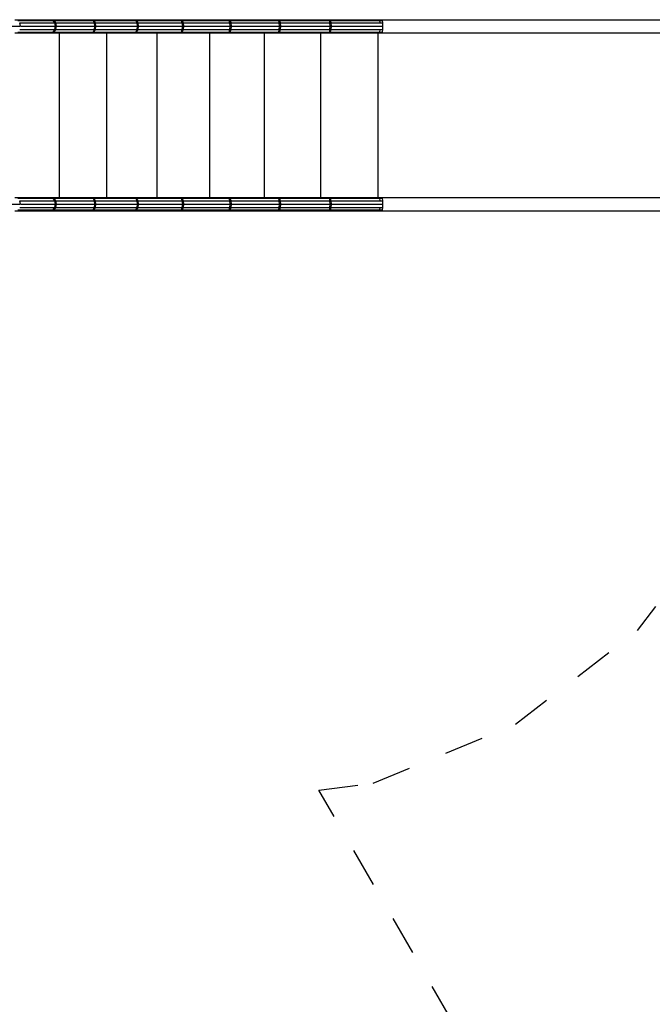
# Model space of a CAD drawing. Extents: x 22.8 to 39, y 15.4 to 28.5.
# Drawn here: x 33.6 to 35.2, y 18.7 to 21.2 of the extents above; entities that cross this region are included whole.
import ezdxf

# ---------------------------------------------------------------- set-up
doc = ezdxf.new("R2010")
doc.units = 0
doc.linetypes.add('DASHED', pattern=[0.01905, 0.0127, -0.00635])
doc.layers.add('DHPHILFSBAUTEIL', color=7, linetype='Continuous')
doc.layers.add('DHPSTAB', color=7, linetype='Continuous')

msp = doc.modelspace()

# ---------------------------------------------------------------- linework, layer by layer
at = {"layer": 'DHPHILFSBAUTEIL', "linetype": 'Continuous'}
for p, q in [((33.5575, 21.1658), (33.6385, 21.1658)), ((33.6253, 21.1826), (33.718, 21.1826)), ((33.633, 21.1803), (33.7252, 21.1803)), ((33.6378, 21.1742), (33.7286, 21.1742)), ((33.6396, 21.1658), (33.6378, 21.1742)), ((33.6396, 21.1658), (33.7301, 21.1658)), ((33.718, 21.1826), (33.7234, 21.1803)), ((33.718, 21.1826), (33.8196, 21.1826)), ((33.7192, 21.1826), (33.7252, 21.1803)), ((33.7274, 21.1742), (33.7234, 21.1803)), ((33.7252, 21.1803), (33.8264, 21.1803)), ((33.7297, 21.1742), (33.7252, 21.1803)), ((33.7289, 21.1658), (33.7274, 21.1742)), ((33.7274, 21.1573), (33.7289, 21.1658)), ((33.7297, 21.1742), (33.8292, 21.1742)), ((33.7313, 21.1658), (33.7297, 21.1742)), ((33.7297, 21.1573), (33.7313, 21.1658)), ((33.7313, 21.1658), (33.8306, 21.1658)), ((33.8196, 21.1826), (33.8244, 21.1803)), ((33.8196, 21.1826), (33.9292, 21.1826)), ((33.8209, 21.1826), (33.8264, 21.1803)), ((33.828, 21.1742), (33.8244, 21.1803)), ((33.8264, 21.1803), (33.9354, 21.1803)), ((33.8304, 21.1742), (33.8264, 21.1803)), ((33.8292, 21.1658), (33.828, 21.1742)), ((33.828, 21.1573), (33.8292, 21.1658)), ((33.8304, 21.1742), (33.9377, 21.1742)), ((33.8319, 21.1658), (33.8304, 21.1742)), ((33.8304, 21.1573), (33.8319, 21.1658)), ((33.8319, 21.1658), (33.9389, 21.1658)), ((33.9292, 21.1826), (33.9334, 21.1803)), ((33.9292, 21.1826), (34.0458, 21.1826)), ((33.9306, 21.1826), (33.9354, 21.1803)), ((33.9364, 21.1742), (33.9334, 21.1803)), ((33.9354, 21.1803), (34.0514, 21.1803)), ((33.939, 21.1742), (33.9354, 21.1803)), ((33.9375, 21.1658), (33.9364, 21.1742)), ((33.9364, 21.1573), (33.9375, 21.1658)), ((33.939, 21.1742), (34.0531, 21.1742)), ((33.9403, 21.1658), (33.939, 21.1742)), ((33.939, 21.1573), (33.9403, 21.1658)), ((33.9403, 21.1658), (34.0541, 21.1658)), ((34.0458, 21.1826), (34.0491, 21.1803)), ((34.0458, 21.1826), (34.1681, 21.1826)), ((34.0472, 21.1826), (34.0514, 21.1803)), ((34.0516, 21.1742), (34.0491, 21.1803)), ((34.0514, 21.1803), (34.173, 21.1803)), ((34.0544, 21.1742), (34.0514, 21.1803)), ((34.0525, 21.1658), (34.0516, 21.1742)), ((34.0516, 21.1573), (34.0525, 21.1658)), ((34.0544, 21.1742), (34.1741, 21.1742)), ((34.0555, 21.1658), (34.0544, 21.1742)), ((34.0544, 21.1573), (34.0555, 21.1658)), ((34.0555, 21.1658), (34.1749, 21.1658)), ((34.1681, 21.1826), (34.1707, 21.1803)), ((34.1681, 21.1826), (34.2951, 21.1826)), ((34.1697, 21.1826), (34.173, 21.1803)), ((34.1726, 21.1742), (34.1707, 21.1803)), ((34.1733, 21.1658), (34.1726, 21.1742)), ((34.1726, 21.1573), (34.1733, 21.1658)), ((34.173, 21.1803), (34.2993, 21.1803)), ((34.1755, 21.1742), (34.173, 21.1803)), ((34.1755, 21.1742), (34.2997, 21.1742)), ((34.1764, 21.1658), (34.1755, 21.1742)), ((34.1755, 21.1573), (34.1764, 21.1658)), ((34.1764, 21.1658), (34.3003, 21.1658)), ((34.2969, 21.1803), (34.2951, 21.1826)), ((34.2951, 21.1826), (34.4255, 21.1826)), ((34.2967, 21.1826), (34.2993, 21.1803)), ((34.2982, 21.1742), (34.2969, 21.1803)), ((34.2987, 21.1658), (34.2982, 21.1742)), ((34.2982, 21.1573), (34.2987, 21.1658)), ((34.2993, 21.1803), (34.4289, 21.1803)), ((34.3012, 21.1742), (34.2993, 21.1803)), ((34.3012, 21.1742), (34.4287, 21.1742)), ((34.3019, 21.1658), (34.3012, 21.1742)), ((34.3012, 21.1573), (34.3019, 21.1658)), ((34.3019, 21.1658), (34.4291, 21.1658)), ((34.4265, 21.1803), (34.4255, 21.1826)), ((34.4255, 21.1826), (34.5598, 21.1826)), ((34.4272, 21.1742), (34.4265, 21.1803)), ((34.4289, 21.1803), (34.4271, 21.1826)), ((34.4275, 21.1658), (34.4272, 21.1742)), ((34.4272, 21.1573), (34.4275, 21.1658)), ((34.4289, 21.1803), (34.5607, 21.1803)), ((34.4303, 21.1742), (34.4289, 21.1803)), ((34.4303, 21.1742), (34.5615, 21.1742)), ((34.4308, 21.1658), (34.4303, 21.1742)), ((34.4303, 21.1573), (34.4308, 21.1658)), ((34.4308, 21.1658), (34.5617, 21.1658)), ((34.5539, 21.1826), (35.3731, 21.1826)), ((34.5545, 21.1803), (34.5539, 21.1826)), ((34.555, 21.1742), (34.5545, 21.1803)), ((34.5607, 21.1803), (34.5598, 21.1826)), ((34.5615, 21.1742), (34.5607, 21.1803)), ((34.5617, 21.1658), (34.5615, 21.1742)), ((34.5615, 21.1573), (34.5617, 21.1658)), ((33.6253, 21.1489), (33.718, 21.1489)), ((33.633, 21.1512), (33.7252, 21.1512)), ((33.6378, 21.1573), (33.7286, 21.1573)), ((33.718, 21.1489), (33.7234, 21.1512)), ((33.718, 21.1489), (33.8196, 21.1489)), ((33.7192, 21.1489), (33.7252, 21.1512)), ((33.7234, 21.1512), (33.7274, 21.1573)), ((33.7252, 21.1512), (33.7297, 21.1573)), ((33.7252, 21.1512), (33.8264, 21.1512)), ((33.7297, 21.1573), (33.8292, 21.1573)), ((33.7391, 20.7306), (33.7391, 21.1489)), ((33.8196, 21.1489), (33.8244, 21.1512)), ((33.8196, 21.1489), (33.9292, 21.1489)), ((33.8209, 21.1489), (33.8264, 21.1512)), ((33.8244, 21.1512), (33.828, 21.1573)), ((33.8264, 21.1512), (33.8304, 21.1573)), ((33.8264, 21.1512), (33.9354, 21.1512)), ((33.8304, 21.1573), (33.9377, 21.1573)), ((33.8594, 20.7306), (33.8594, 21.1489)), ((33.9292, 21.1489), (33.9334, 21.1512)), ((33.9292, 21.1489), (34.0458, 21.1489)), ((33.9306, 21.1489), (33.9354, 21.1512)), ((33.9334, 21.1512), (33.9364, 21.1573)), ((33.9354, 21.1512), (33.939, 21.1573)), ((33.9354, 21.1512), (34.0514, 21.1512)), ((33.939, 21.1573), (34.0531, 21.1573)), ((33.9873, 20.7306), (33.9873, 21.1489)), ((34.0458, 21.1489), (34.0491, 21.1512)), ((34.0458, 21.1489), (34.1681, 21.1489)), ((34.0472, 21.1489), (34.0514, 21.1512)), ((34.0491, 21.1512), (34.0516, 21.1573)), ((34.0514, 21.1512), (34.0544, 21.1573)), ((34.0514, 21.1512), (34.173, 21.1512)), ((34.0544, 21.1573), (34.1741, 21.1573)), ((34.1216, 20.7306), (34.1216, 21.1489)), ((34.1681, 21.1489), (34.1707, 21.1512)), ((34.1681, 21.1489), (34.2951, 21.1489)), ((34.1697, 21.1489), (34.173, 21.1512)), ((34.1707, 21.1512), (34.1726, 21.1573)), ((34.173, 21.1512), (34.1755, 21.1573)), ((34.173, 21.1512), (34.2993, 21.1512)), ((34.1755, 21.1573), (34.2998, 21.1573)), ((34.261, 20.7306), (34.261, 21.1489)), ((34.2951, 21.1489), (34.2969, 21.1512)), ((34.2951, 21.1489), (34.4255, 21.1489)), ((34.2967, 21.1489), (34.2993, 21.1512)), ((34.2969, 21.1512), (34.2982, 21.1573)), ((34.2993, 21.1512), (34.3012, 21.1573)), ((34.2993, 21.1512), (34.4289, 21.1512)), ((34.3012, 21.1573), (34.4287, 21.1573)), ((34.4041, 20.7306), (34.4041, 21.1489)), ((34.4255, 21.1489), (34.4265, 21.1512)), ((34.4255, 21.1489), (34.5539, 21.1489)), ((34.4265, 21.1512), (34.4272, 21.1573)), ((34.4271, 21.1489), (34.4289, 21.1512)), ((34.4289, 21.1512), (34.4303, 21.1573)), ((34.4289, 21.1512), (34.5607, 21.1512)), ((34.4303, 21.1573), (34.5615, 21.1573)), ((34.5496, 20.7306), (34.5496, 21.1489)), ((34.5539, 21.1489), (34.5545, 21.1512)), ((34.5539, 21.1489), (35.3731, 21.1489)), ((34.5545, 21.1512), (34.555, 21.1573)), ((34.5598, 21.1489), (34.5607, 21.1512)), ((34.5607, 21.1512), (34.5615, 21.1573)), ((33.5575, 20.7138), (33.6385, 20.7138)), ((33.6253, 20.7306), (33.718, 20.7306)), ((33.633, 20.7283), (33.7252, 20.7283)), ((33.6378, 20.7222), (33.7286, 20.7222)), ((33.6396, 20.7138), (33.6378, 20.7222)), ((33.6396, 20.7138), (33.7301, 20.7138)), ((33.718, 20.7306), (33.7234, 20.7283)), ((33.718, 20.7306), (33.8196, 20.7306)), ((33.7192, 20.7306), (33.7252, 20.7283)), ((33.7274, 20.7222), (33.7234, 20.7283)), ((33.7252, 20.7283), (33.8264, 20.7283)), ((33.7297, 20.7222), (33.7252, 20.7283)), ((33.7289, 20.7138), (33.7274, 20.7222)), ((33.7274, 20.7053), (33.7289, 20.7138)), ((33.7297, 20.7222), (33.8292, 20.7222)), ((33.7313, 20.7138), (33.7297, 20.7222)), ((33.7297, 20.7053), (33.7313, 20.7138)), ((33.7313, 20.7138), (33.8306, 20.7138)), ((33.8196, 20.7306), (33.8244, 20.7283)), ((33.8196, 20.7306), (33.9292, 20.7306)), ((33.8209, 20.7306), (33.8264, 20.7283)), ((33.828, 20.7222), (33.8244, 20.7283)), ((33.8264, 20.7283), (33.9354, 20.7283)), ((33.8304, 20.7222), (33.8264, 20.7283)), ((33.8292, 20.7138), (33.828, 20.7222)), ((33.828, 20.7053), (33.8292, 20.7138)), ((33.8304, 20.7222), (33.9377, 20.7222)), ((33.8319, 20.7138), (33.8304, 20.7222)), ((33.8304, 20.7053), (33.8319, 20.7138)), ((33.8319, 20.7138), (33.9389, 20.7138)), ((33.9292, 20.7306), (33.9334, 20.7283)), ((33.9292, 20.7306), (34.0458, 20.7306)), ((33.9306, 20.7306), (33.9354, 20.7283)), ((33.9364, 20.7222), (33.9334, 20.7283)), ((33.9354, 20.7283), (34.0514, 20.7283)), ((33.939, 20.7222), (33.9354, 20.7283)), ((33.9375, 20.7138), (33.9364, 20.7222)), ((33.9364, 20.7053), (33.9375, 20.7138)), ((33.939, 20.7222), (34.0531, 20.7222)), ((33.9403, 20.7138), (33.939, 20.7222)), ((33.939, 20.7053), (33.9403, 20.7138)), ((33.9403, 20.7138), (34.0541, 20.7138)), ((34.0458, 20.7306), (34.0491, 20.7283)), ((34.0458, 20.7306), (34.1681, 20.7306)), ((34.0472, 20.7306), (34.0514, 20.7283)), ((34.0516, 20.7222), (34.0491, 20.7283)), ((34.0514, 20.7283), (34.173, 20.7283)), ((34.0544, 20.7222), (34.0514, 20.7283)), ((34.0525, 20.7138), (34.0516, 20.7222)), ((34.0516, 20.7053), (34.0525, 20.7138)), ((34.0544, 20.7222), (34.1741, 20.7222)), ((34.0555, 20.7138), (34.0544, 20.7222)), ((34.0544, 20.7053), (34.0555, 20.7138)), ((34.0555, 20.7138), (34.1749, 20.7138)), ((34.1681, 20.7306), (34.1707, 20.7283)), ((34.1681, 20.7306), (34.2951, 20.7306)), ((34.1697, 20.7306), (34.173, 20.7283)), ((34.1726, 20.7222), (34.1707, 20.7283)), ((34.1733, 20.7138), (34.1726, 20.7222)), ((34.1726, 20.7053), (34.1733, 20.7138)), ((34.173, 20.7283), (34.2993, 20.7283)), ((34.1755, 20.7222), (34.173, 20.7283)), ((34.1755, 20.7222), (34.2998, 20.7222)), ((34.1764, 20.7138), (34.1755, 20.7222)), ((34.1755, 20.7053), (34.1764, 20.7138)), ((34.1764, 20.7138), (34.3003, 20.7138)), ((34.2969, 20.7283), (34.2951, 20.7306)), ((34.2951, 20.7306), (34.4255, 20.7306)), ((34.2967, 20.7306), (34.2993, 20.7283)), ((34.2982, 20.7222), (34.2969, 20.7283)), ((34.2987, 20.7138), (34.2982, 20.7222)), ((34.2982, 20.7053), (34.2987, 20.7138)), ((34.2993, 20.7283), (34.4289, 20.7283)), ((34.3012, 20.7222), (34.2993, 20.7283)), ((34.3012, 20.7222), (34.4288, 20.7222)), ((34.3019, 20.7138), (34.3012, 20.7222)), ((34.3012, 20.7053), (34.3019, 20.7138)), ((34.3019, 20.7138), (34.4291, 20.7138)), ((34.4265, 20.7283), (34.4255, 20.7306)), ((34.4255, 20.7306), (34.5539, 20.7306)), ((34.4272, 20.7222), (34.4265, 20.7283)), ((34.4289, 20.7283), (34.4271, 20.7306)), ((34.4275, 20.7138), (34.4272, 20.7222)), ((34.4272, 20.7053), (34.4275, 20.7138)), ((34.4289, 20.7283), (34.5607, 20.7283)), ((34.4303, 20.7222), (34.4289, 20.7283)), ((34.4303, 20.7222), (34.5615, 20.7222)), ((34.4308, 20.7138), (34.4303, 20.7222)), ((34.4303, 20.7053), (34.4308, 20.7138)), ((34.4308, 20.7138), (34.5617, 20.7138)), ((34.5539, 20.7306), (35.3731, 20.7306)), ((34.5545, 20.7283), (34.5539, 20.7306)), ((34.555, 20.7222), (34.5545, 20.7283)), ((34.5607, 20.7283), (34.5598, 20.7306)), ((34.5615, 20.7222), (34.5607, 20.7283)), ((34.5617, 20.7138), (34.5615, 20.7222)), ((34.5615, 20.7053), (34.5617, 20.7138)), ((33.6253, 20.6969), (33.718, 20.6969)), ((33.633, 20.6992), (33.7252, 20.6992)), ((33.6378, 20.7053), (33.7286, 20.7053)), ((33.718, 20.6969), (33.7234, 20.6992)), ((33.718, 20.6969), (33.8196, 20.6969)), ((33.7192, 20.6969), (33.7252, 20.6992)), ((33.7234, 20.6992), (33.7274, 20.7053)), ((33.7252, 20.6992), (33.7297, 20.7053)), ((33.7252, 20.6992), (33.8264, 20.6992)), ((33.7297, 20.7053), (33.8292, 20.7053)), ((33.8196, 20.6969), (33.8244, 20.6992)), ((33.8196, 20.6969), (33.9292, 20.6969)), ((33.8209, 20.6969), (33.8264, 20.6992)), ((33.8244, 20.6992), (33.828, 20.7053)), ((33.8264, 20.6992), (33.8304, 20.7053)), ((33.8264, 20.6992), (33.9354, 20.6992)), ((33.8304, 20.7053), (33.9377, 20.7053)), ((33.9292, 20.6969), (33.9334, 20.6992)), ((33.9292, 20.6969), (34.0458, 20.6969)), ((33.9306, 20.6969), (33.9354, 20.6992)), ((33.9334, 20.6992), (33.9364, 20.7053)), ((33.9354, 20.6992), (33.939, 20.7053)), ((33.9354, 20.6992), (34.0514, 20.6992)), ((33.939, 20.7053), (34.0531, 20.7053)), ((34.0458, 20.6969), (34.0491, 20.6992)), ((34.0458, 20.6969), (34.1681, 20.6969)), ((34.0472, 20.6969), (34.0514, 20.6992)), ((34.0491, 20.6992), (34.0516, 20.7053)), ((34.0514, 20.6992), (34.0544, 20.7053)), ((34.0514, 20.6992), (34.173, 20.6992)), ((34.0544, 20.7053), (34.1741, 20.7053)), ((34.1681, 20.6969), (34.1707, 20.6992)), ((34.1681, 20.6969), (34.2951, 20.6969)), ((34.1697, 20.6969), (34.173, 20.6992)), ((34.1707, 20.6992), (34.1726, 20.7053)), ((34.173, 20.6992), (34.1755, 20.7053)), ((34.173, 20.6992), (34.2993, 20.6992)), ((34.1755, 20.7053), (34.2997, 20.7053)), ((34.2951, 20.6969), (34.2969, 20.6992)), ((34.2951, 20.6969), (34.4255, 20.6969)), ((34.2967, 20.6969), (34.2993, 20.6992)), ((34.2969, 20.6992), (34.2982, 20.7053)), ((34.2993, 20.6992), (34.3012, 20.7053)), ((34.2993, 20.6992), (34.4289, 20.6992)), ((34.3012, 20.7053), (34.4287, 20.7053)), ((34.4255, 20.6969), (34.4265, 20.6992)), ((34.4255, 20.6969), (34.5598, 20.6969)), ((34.4265, 20.6992), (34.4272, 20.7053)), ((34.4271, 20.6969), (34.4289, 20.6992)), ((34.4289, 20.6992), (34.4303, 20.7053)), ((34.4289, 20.6992), (34.5607, 20.6992)), ((34.4303, 20.7053), (34.5615, 20.7053)), ((34.5539, 20.6969), (34.5545, 20.6992)), ((34.5539, 20.6969), (35.3731, 20.6969)), ((34.5545, 20.6992), (34.555, 20.7053)), ((34.5598, 20.6969), (34.5607, 20.6992)), ((34.5607, 20.6992), (34.5615, 20.7053))]:
    msp.add_line(p, q, dxfattribs=at)
at = {"layer": 'DHPSTAB', "color": 5, "linetype": 'DASHED'}
for p, q in [((35.2096, 19.6291), (35.2562, 19.6898)), ((34.899, 19.3907), (35.2096, 19.6291)), ((34.5372, 19.2409), (34.899, 19.3907)), ((34.399, 19.2235), (34.5372, 19.2409)), ((35.0377, 18.1173), (34.399, 19.2235))]:
    msp.add_line(p, q, dxfattribs=at)

doc.saveas('drawing.dxf')
